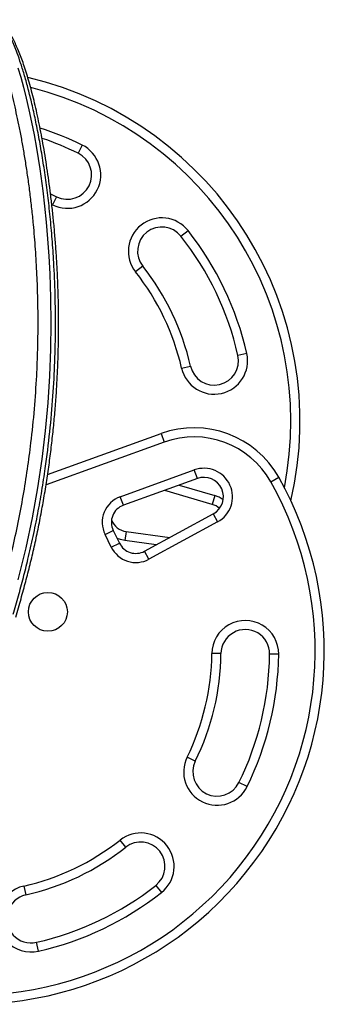
# Model space of a CAD drawing. Units: millimetres. Extents: x -380 to 269, y -364 to 380.
# Drawn here: x -129 to -123, y 52 to 72 of the extents above; entities that cross this region are included whole.
import ezdxf

# ---------------------------------------------------------------- set-up
doc = ezdxf.new("R2010")
doc.units = ezdxf.units.MM
doc.layers.add('CONTOUR', color=7, linetype='Continuous')

msp = doc.modelspace()

# ---------------------------------------------------------------- linework, layer by layer
at = {"layer": 'CONTOUR'}
for p, q in [((-128.16016, 69.49172), (-128.24288, 69.32345)), ((-128.80858, 68.4852), (-128.68408, 68.42604)), ((-128.68408, 68.42604), (-128.7668, 68.25778)), ((-128.7668, 68.25778), (-128.78231, 68.26537)), ((-126.12667, 67.61311), (-125.9795, 67.72929)), ((-126.91157, 66.99348), (-127.05874, 66.8773)), ((-124.77139, 65.1991), (-124.95426, 65.15769)), ((-126.11244, 64.89545), (-125.92957, 64.93686)), ((-128.86888, 62.70499), (-126.53549, 63.54838)), ((-126.53549, 63.54838), (-126.47176, 63.37204)), ((-126.47176, 63.37204), (-128.90028, 62.49427)), ((-127.37376, 62.24854), (-125.85224, 62.79847)), ((-125.78851, 62.62214), (-125.85224, 62.79847)), ((-125.78851, 62.62214), (-127.31002, 62.0722)), ((-126.16265, 62.48691), (-125.42917, 62.27055)), ((-124.27622, 62.55659), (-124.11283, 62.64857)), ((-125.48222, 62.09072), (-126.46047, 62.37927)), ((-125.42917, 62.27055), (-125.48222, 62.09072)), ((-127.31002, 62.0722), (-127.37376, 62.24854)), ((-126.87428, 61.12607), (-125.46141, 61.89457)), ((-125.46141, 61.89457), (-125.37182, 61.72986)), ((-125.37182, 61.72986), (-126.78468, 60.96136)), ((-127.68789, 61.47247), (-127.51944, 61.55482)), ((-127.5588, 61.20843), (-127.68789, 61.47247)), ((-127.51944, 61.55482), (-127.39035, 61.29078)), ((-127.25243, 61.52925), (-127.27776, 61.34347)), ((-127.25243, 61.52925), (-126.35737, 61.40723)), ((-127.5588, 61.20843), (-127.39035, 61.29078)), ((-126.63555, 61.25592), (-127.27776, 61.34347)), ((-126.78468, 60.96136), (-126.87428, 61.12607)), ((-125.30177, 59.01791), (-125.48926, 59.02004)), ((-124.11435, 59.00446), (-124.30184, 59.00659)), ((-125.83049, 56.80105), (-125.99876, 56.88378)), ((-124.76482, 56.27714), (-124.93308, 56.35986)), ((-127.26305, 55.02854), (-127.37923, 55.17571)), ((-129.36108, 54.22942), (-129.31968, 54.04655)), ((-126.64343, 54.24365), (-126.52725, 54.09648)), ((-129.05744, 52.88837), (-129.09884, 53.07124))]:
    msp.add_line(p, q, dxfattribs=at)
at = {"layer": 'CONTOUR', "flags": 128}
for points in [[(-129.47979, 71.08267), (-129.42304, 70.88961), (-129.36655, 70.68148), (-129.31029, 70.45713), (-129.25492, 70.21784), (-129.20072, 69.96354), (-129.14915, 69.70033), (-129.09941, 69.42339), (-129.03156, 69.00009), (-128.96956, 68.54895), (-128.93204, 68.23141), (-128.89826, 67.90197), (-128.86851, 67.55898), (-128.84343, 67.20453), (-128.82357, 66.83848), (-128.80644, 66.34096), (-128.80071, 65.82391), (-128.80772, 65.28909), (-128.8288, 64.73642), (-128.86456, 64.17941), (-128.91672, 63.60816), (-128.98658, 63.02377), (-129.07532, 62.42776), (-129.18539, 61.81501), (-129.31705, 61.19358), (-129.47894, 60.53654)], [(-127.27776, 61.34347), (-127.36981, 61.364), (-127.43931, 61.39093)]]:
    msp.add_lwpolyline(points, dxfattribs=at)
at = {"layer": 'CONTOUR'}
msp.add_circle((-128.86331, 59.87642), 0.4, dxfattribs=at)
for centre, radius, start, end in [((-130.95935, 63.798), 7.2821, 347.027378, 76.6176), ((-130.95935, 63.798), 7.0946, 348.919687, 75.766744), ((-130.95935, 63.798), 6.3446, 63.820022, 72.225315), ((-130.95935, 63.798), 6.1571, 63.820022, 71.260546), ((-128.46348, 68.87475), 0.6875, 243.820022, 63.820022), ((-128.46348, 68.87475), 0.5, 243.820022, 63.820022), ((-126.51912, 67.3033), 0.6875, 38.289006, 218.289006), ((-126.51912, 67.3033), 0.5, 38.289006, 218.289006), ((-130.95935, 63.798), 6.1571, 12.757989, 38.289006), ((-130.95935, 63.798), 6.3446, 12.757989, 38.289006), ((-130.95935, 63.798), 5.1571, 12.757989, 38.289006), ((-130.95935, 63.798), 4.9696, 12.757989, 38.289006), ((-125.44192, 65.04727), 0.6875, 192.757989, 12.757989), ((-125.44192, 65.04727), 0.5, 192.757989, 12.757989), ((-125.85566, 61.66747), 2, 29.376867, 109.871949), ((-125.85566, 61.66747), 1.8125, 29.376867, 109.871949), ((-125.65254, 62.24596), 0.5875, 298.543288, 109.871949), ((-130.45854, 59.07632), 7.2821, 252.732161, 29.376867), ((-130.45854, 59.07632), 7.0946, 252.732161, 29.376867), ((-125.65254, 62.24596), 0.4, 298.543288, 109.871949), ((-125.59538, 61.70706), 0.5875, 54.817538, 73.56574), ((-127.18255, 61.71953), 0.5625, 109.871949, 206.054514), ((-127.18255, 61.71953), 0.375, 109.871949, 206.054514), ((-125.59538, 61.70706), 0.4, 48.69551, 73.56574), ((-127.20178, 61.90082), 0.375, 200.122279, 262.237079), ((-127.05346, 61.45549), 0.375, 206.054514, 298.543288), ((-127.05346, 61.45549), 0.5625, 206.054514, 298.543288), ((-124.8018, 59.01225), 0.6875, 359.351039, 179.351039), ((-124.8018, 59.01225), 0.5, 359.351039, 179.351039), ((-130.45854, 59.07632), 4.9696, 333.820022, 359.351039), ((-130.45854, 59.07632), 5.1571, 333.820022, 359.351039), ((-130.45854, 59.07632), 6.1571, 333.820022, 359.351039), ((-130.45854, 59.07632), 6.3446, 333.820022, 359.351039), ((-125.38179, 56.58046), 0.6875, 153.820022, 333.820022), ((-125.38179, 56.58046), 0.5, 153.820022, 333.820022), ((-130.45854, 59.07632), 4.9696, 282.757989, 308.289006), ((-126.95324, 54.6361), 0.6875, 308.289006, 128.289006), ((-130.45854, 59.07632), 5.1571, 282.757989, 308.289006), ((-126.95324, 54.6361), 0.5, 308.289006, 128.289006), ((-129.20926, 53.55889), 0.6875, 102.757989, 282.757989), ((-130.45854, 59.07632), 6.1571, 282.757989, 308.289006), ((-129.20926, 53.55889), 0.5, 102.757989, 282.757989), ((-130.45854, 59.07632), 6.3446, 282.757989, 308.289006)]:
    msp.add_arc(centre, radius, start, end, dxfattribs=at)
for points, knots in [([(-129.92191, 59.94223), (-129.88257, 60.07748), (-129.80383, 60.34818), (-129.69392, 60.75365), (-129.58287, 61.20984), (-129.47252, 61.71523), (-129.36812, 62.26845), (-129.2805, 62.81622), (-129.20121, 63.4154), (-129.13601, 64.06008), (-129.09293, 64.70093), (-129.07066, 65.28379), (-129.06359, 65.81132), (-129.06915, 66.3238), (-129.08681, 66.83793), (-129.11672, 67.35039), (-129.15383, 67.8015), (-129.19244, 68.18123), (-129.22949, 68.49692), (-129.27001, 68.80159), (-129.31361, 69.095), (-129.36006, 69.37813), (-129.40898, 69.65053), (-129.46009, 69.91137), (-129.5128, 70.15875), (-129.5668, 70.39241), (-129.62189, 70.61258), (-129.67775, 70.81894), (-129.73418, 71.01153), (-129.79095, 71.1895), (-129.84791, 71.35244), (-129.90439, 71.4987), (-129.96027, 71.6284), (-130.01537, 71.74167), (-130.06997, 71.83913), (-130.124, 71.9201), (-130.17746, 71.98436), (-130.23038, 72.03161), (-130.283, 72.06173), (-130.33531, 72.07436), (-130.38757, 72.06888), (-130.43993, 72.0447), (-130.4923, 72.00135), (-130.54884, 71.935), (-130.58779, 71.87007), (-130.6089, 71.83488)], [0, 0, 0, 0, 0.01811062, 0.03624666, 0.05440801, 0.07959638, 0.10478482, 0.13018874, 0.155593, 0.18919587, 0.22291136, 0.25040071, 0.27799826, 0.30564889, 0.33340509, 0.36425557, 0.39517151, 0.41592116, 0.43668979, 0.45759233, 0.4785137, 0.49947251, 0.5208434, 0.54223365, 0.56361681, 0.58503913, 0.60648106, 0.62806351, 0.64966589, 0.67141117, 0.69317754, 0.71498646, 0.73637739, 0.75781034, 0.77926447, 0.8007618, 0.82215628, 0.84359724, 0.8650618, 0.88670217, 0.90836812, 0.93021768, 0.95209533, 0.97403205, 1, 1, 1, 1]), ([(-129.57983, 59.82648), (-129.57983, 59.82648), (-129.54289, 59.95253), (-129.46971, 60.20468), (-129.36566, 60.58258), (-129.26385, 60.9921), (-129.164, 61.43233), (-129.06908, 61.90261), (-128.98621, 62.3695), (-128.89952, 62.93288), (-128.81883, 63.58679), (-128.75498, 64.3202), (-128.71755, 65.032), (-128.70333, 65.73151), (-128.71119, 66.41624), (-128.73733, 67.02648), (-128.77385, 67.558), (-128.81531, 68.01786), (-128.8644, 68.45764), (-128.9203, 68.8782), (-128.98209, 69.27864), (-129.04862, 69.65775), (-129.11883, 70.01291), (-129.19167, 70.34184), (-129.26638, 70.64423), (-129.34205, 70.91965), (-129.4184, 71.16852), (-129.48815, 71.36978), (-129.55096, 71.53097), (-129.60668, 71.65895), (-129.66199, 71.7711), (-129.71671, 71.86678), (-129.77091, 71.94604), (-129.82452, 72.00703), (-129.8666, 72.04499), (-129.89064, 72.05628), (-129.89714, 72.05934)], [0, 0, 0, 0, 0.00000011, 0.01962495, 0.03927159, 0.05894068, 0.08373104, 0.10852141, 0.13345993, 0.15839865, 0.19962217, 0.2410001, 0.28222165, 0.32358024, 0.36719711, 0.4109616, 0.44395739, 0.477069, 0.5102381, 0.54352233, 0.5773429, 0.61127972, 0.64527456, 0.67938694, 0.71320224, 0.74713426, 0.78112492, 0.81523536, 0.84022662, 0.86526785, 0.8903342, 0.91545144, 0.94048468, 0.9655729, 0.99068912, 1, 1, 1, 1]), ([(-129.52517, 59.77029), (-129.50662, 59.83374), (-129.45191, 60.02092), (-129.3661, 60.32212), (-129.27139, 60.67995), (-129.18469, 61.0347), (-129.10342, 61.39676), (-129.02876, 61.76105), (-128.96046, 62.12778), (-128.89918, 62.49413), (-128.84481, 62.85939), (-128.7973, 63.22213), (-128.75642, 63.58289), (-128.72228, 63.93973), (-128.69453, 64.29322), (-128.67286, 64.64367), (-128.65707, 64.99172), (-128.64699, 65.33638), (-128.64235, 65.67756), (-128.64303, 66.01381), (-128.64876, 66.34479), (-128.65928, 66.67013), (-128.67436, 66.99019), (-128.69375, 67.30422), (-128.71714, 67.61145), (-128.74422, 67.9111), (-128.77463, 68.2024), (-128.80794, 68.4833), (-128.84373, 68.75573), (-128.88175, 69.01994), (-128.92213, 69.27678), (-128.96438, 69.52379), (-129.00834, 69.76067), (-129.05383, 69.98715), (-129.10068, 70.20299), (-129.14872, 70.40794), (-129.19779, 70.60181), (-129.24773, 70.78444), (-129.2984, 70.95569), (-129.34969, 71.11547), (-129.40149, 71.26374), (-129.45379, 71.40049), (-129.5066, 71.52582), (-129.56006, 71.63987), (-129.61457, 71.74296), (-129.67071, 71.83538), (-129.72814, 71.91511), (-129.78641, 71.97962), (-129.84026, 72.02775), (-129.87858, 72.05071), (-129.89488, 72.06047)], [0, 0, 0, 0, 0.00994329, 0.02933454, 0.04726122, 0.06617744, 0.08528888, 0.10463153, 0.124238, 0.14413786, 0.1639006, 0.18388197, 0.20398523, 0.22411029, 0.24420865, 0.26459306, 0.28511555, 0.30580182, 0.32667858, 0.34774444, 0.36880981, 0.39007228, 0.41150846, 0.43309334, 0.45479937, 0.47659677, 0.49845403, 0.52033789, 0.54190165, 0.56407264, 0.58629304, 0.6085568, 0.630857, 0.65318695, 0.67554049, 0.6979123, 0.72029831, 0.74269631, 0.76510664, 0.78753326, 0.80998521, 0.83247881, 0.85504092, 0.87771386, 0.90056212, 0.9236777, 0.94728928, 0.96825715, 0.9865002, 1, 1, 1, 1])]:
    msp.add_open_spline(points, degree=3, knots=knots, dxfattribs=at)

doc.saveas('drawing.dxf')
